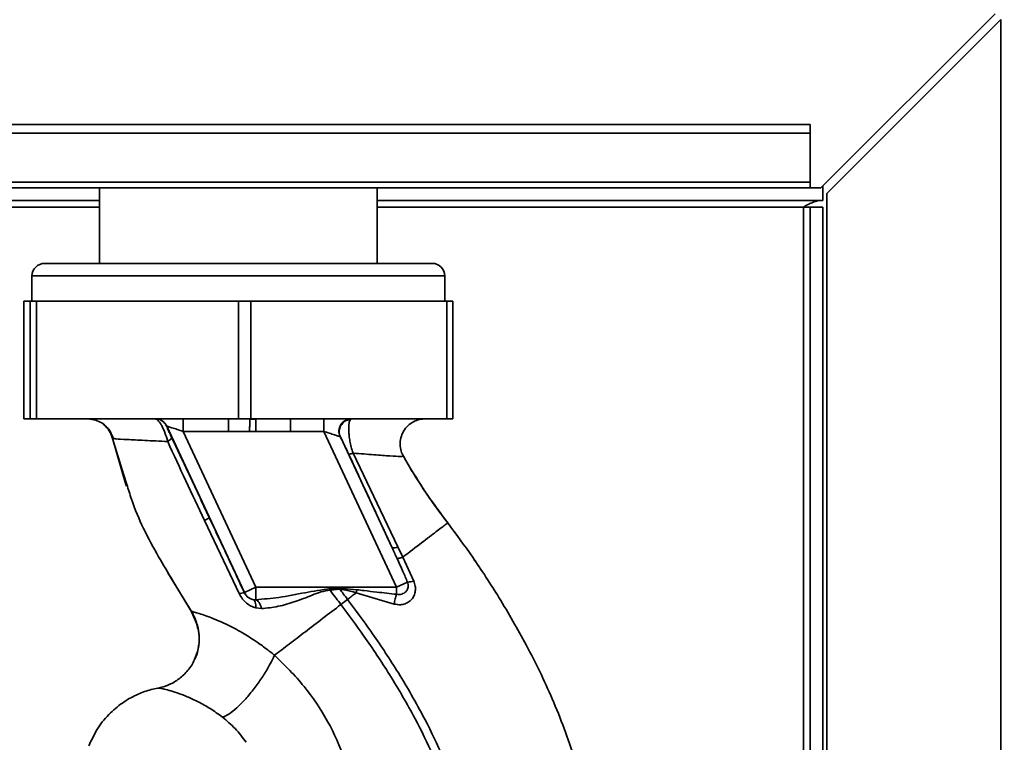
# Paper-space layout 'Blatt3' of a CAD drawing. Units: millimetres. Extents: x 0 to 4200, y 0 to 2970.
# Drawn here: x 1460 to 1577, y 2187 to 2273 of the extents above; entities that cross this region are included whole.
import ezdxf

# ---------------------------------------------------------------- set-up
doc = ezdxf.new("R2010")
doc.units = ezdxf.units.MM
doc.layers.add('1', color=7, linetype='Continuous')
doc.styles.add('SLDTEXTSTYLE1', font='TXT', dxfattribs={"width": 0.605})
doc.dimstyles.new('SLDDIMSTYLE0', dxfattribs={"dimtxt": 35, "dimasz": 25, "dimexe": 0, "dimexo": 0.0625, "dimgap": 8.75, "dimtad": 1, "dimdec": 0, "dimrnd": 1e-09, "dimzin": 12, "dimdsep": 46, "dimtxsty": 'SLDTEXTSTYLE1', "dimsah": 1, "dimcen": 0.09, "dimadec": 0, "dimazin": 3, "dimtfac": 1, "dimtdec": 0, "dimtofl": 0, "dimtmove": 0, "dimatfit": 3, "dimfxl": 1, "dimfrac": 2, "dimtolj": 1, "dimtzin": 12, "dimarcsym": 0})

# ---------------------------------------------------------------- blocks, each defined once
blk = doc.blocks.new('_D_28')
at = {"layer": '1', "ltscale": 10}
for p, q in [((1516.86, 2575.15), (1934.39, 2575.15)), ((1924.39, 1349.25), (1924.39, 2575.15)), ((1113.66, 1349.25), (1934.39, 1349.25))]:
    blk.add_line(p, q, dxfattribs=at)
for points in [[(1924.39, 2575.15), (1920.39, 2550.15), (1928.39, 2550.15)], [(1924.39, 1349.25), (1928.39, 1374.25), (1920.39, 1374.25)]]:
    blk.add_solid(points, dxfattribs=at)
at = {"layer": '1', "ltscale": 10, "insert": (1879.28, 1908.73), "char_height": 35, "attachment_point": 1, "rotation": 90, "style": 'SLDTEXTSTYLE1'}
blk.add_mtext('1226', dxfattribs=at)

psp = doc.layouts.new('Blatt3')

# ---------------------------------------------------------------- linework, layer by layer
at = {"color": 7, "linetype": 'Continuous', "lineweight": 35, "ltscale": 10}
for p, q in [((1575.65, 2273.95), (1554.95, 2253.25)), ((1555.66, 2252.55), (1576.36, 2273.25)), ((1576.36, 2273.25), (1576.36, 2041.25)), ((1553.66, 2260.79), (1263.66, 2260.79)), ((1553.66, 2259.73), (1553.66, 2260.79)), ((1553.66, 2259.73), (1263.66, 2259.73)), ((1553.66, 2253.93), (1553.66, 2259.73)), ((1553.66, 2253.93), (1263.66, 2253.93)), ((1263.66, 2253.25), (1553.66, 2253.25)), ((1469.16, 2253.25), (1469.16, 2244.25)), ((1502.16, 2244.25), (1502.16, 2253.25)), ((1553.66, 2253.93), (1553.66, 2253.25)), ((1553.66, 2253.25), (1554.95, 2253.25)), ((1555.16, 2253.46), (1555.16, 2251.75)), ((1555.66, 2252.55), (1555.66, 2041.25)), ((1469.16, 2251.75), (1272.91, 2251.75)), ((1555.16, 2251.75), (1502.16, 2251.75)), ((1553.66, 2250.95), (1552.86, 2250.95)), ((1555.16, 2250.95), (1553.66, 2250.95)), ((1553.66, 2250.95), (1553.66, 1998.1)), ((1555.16, 2250.95), (1555.16, 1998.1)), ((1462.61, 2244.25), (1508.71, 2244.25)), ((1461.11, 2242.75), (1461.11, 2239.75)), ((1510.21, 2239.75), (1510.21, 2242.75)), ((1460.15, 2239.75), (1460.15, 2225.75)), ((1460.15, 2239.75), (1460.15, 2225.75)), ((1460.88, 2239.75), (1460.15, 2239.75)), ((1460.15, 2239.75), (1460.15, 2239.75)), ((1460.88, 2225.75), (1460.88, 2239.75)), ((1460.88, 2239.75), (1461.66, 2239.75)), ((1461.66, 2239.75), (1461.66, 2225.75)), ((1485.66, 2239.75), (1461.66, 2239.75)), ((1485.66, 2225.75), (1485.66, 2239.75)), ((1485.66, 2239.75), (1487.16, 2239.75)), ((1487.16, 2239.75), (1487.16, 2225.75)), ((1510.44, 2239.75), (1487.16, 2239.75)), ((1510.44, 2225.75), (1510.44, 2239.75)), ((1510.44, 2239.75), (1511.16, 2239.75)), ((1511.16, 2225.75), (1511.16, 2239.75)), ((1460.88, 2225.75), (1460.15, 2225.75)), ((1460.15, 2225.75), (1460.15, 2225.75)), ((1461.66, 2225.75), (1460.88, 2225.75)), ((1485.66, 2225.75), (1461.66, 2225.75)), ((1467.75, 2225.75), (1468.71, 2225.6)), ((1479.08, 2224.26), (1479.08, 2225.75)), ((1484.49, 2225.75), (1487.01, 2225.72)), ((1484.49, 2224.26), (1484.49, 2225.75)), ((1487.16, 2225.75), (1485.66, 2225.75)), ((1487.75, 2225.71), (1487.01, 2225.72)), ((1510.44, 2225.75), (1487.16, 2225.75)), ((1495.83, 2224.26), (1495.83, 2225.75)), ((1511.16, 2225.75), (1510.44, 2225.75)), ((1477.12, 2224.89), (1477.13, 2224.89)), ((1477.13, 2224.89), (1486.37, 2205.08)), ((1479.08, 2224.26), (1484.49, 2224.26)), ((1487.72, 2205.72), (1479.08, 2224.26)), ((1491.87, 2224.26), (1495.83, 2224.26)), ((1495.83, 2224.26), (1504.47, 2205.72)), ((1470.64, 2223.56), (1472.28, 2217.95)), ((1472.01, 2219.16), (1470.68, 2223.42)), ((1470.68, 2223.42), (1470.9, 2223.39)), ((1470.68, 2223.42), (1470.68, 2223.42)), ((1503.94, 2210.41), (1497.79, 2223.59)), ((1504.62, 2210.53), (1499.3, 2221.67)), ((1472.26, 2218.02), (1472.36, 2217.75)), ((1472.28, 2217.95), (1472.3, 2217.91)), ((1481.62, 2213.65), (1485.79, 2204.89)), ((1505.22, 2209.29), (1504.62, 2210.53)), ((1506.52, 2206.45), (1505.22, 2209.29)), ((1513.79, 2208.87), (1513.53, 2209.27)), ((1477.25, 2207.41), (1480.27, 2202.5)), ((1504.47, 2205.72), (1505.78, 2206.33)), ((1486.37, 2205.08), (1487.72, 2205.72)), ((1504.47, 2205.72), (1487.72, 2205.72)), ((1496.56, 2205.38), (1497.73, 2205.47)), ((1497.72, 2205.6), (1499.76, 2205.42)), ((1497.72, 2205.6), (1497.73, 2205.48)), ((1499.76, 2205.42), (1499.66, 2205.04)), ((1486.37, 2205.08), (1486.36, 2205.07)), ((1487.73, 2204.23), (1487.38, 2204.26)), ((1497.85, 2203.65), (1498.65, 2204.26)), ((1499.66, 2205.04), (1504.18, 2203.71)), ((1480.07, 2202.8), (1480.79, 2201.15)), ((1487.75, 2203.24), (1488.4, 2203.17))]:
    psp.add_line(p, q, dxfattribs=at)
at = {"color": 1, "linetype": 'Continuous', "lineweight": 35, "ltscale": 10}
for p, q in [((1272.91, 2250.95), (1469.16, 2250.95)), ((1502.16, 2250.95), (1552.86, 2250.95)), ((1552.86, 2250.95), (1552.86, 1998.1)), ((1510.21, 2242.75), (1461.11, 2242.75)), ((1505.28, 2221.29), (1505.28, 2221.29)), ((1472.4, 2217.94), (1472.01, 2219.16)), ((1480.03, 2202.88), (1477.88, 2206.48)), ((1480.03, 2202.88), (1480.11, 2202.75))]:
    psp.add_line(p, q, dxfattribs=at)
at = {"color": 7, "linetype": 'Continuous', "lineweight": 35, "ltscale": 10, "flags": 128}
psp.add_lwpolyline([(1487.75, 2203.24), (1487.75, 2203.44), (1487.73, 2203.62), (1487.7, 2203.79), (1487.66, 2203.93), (1487.61, 2204.05), (1487.54, 2204.15), (1487.46, 2204.22), (1487.38, 2204.26)], dxfattribs=at)
at = {"color": 7, "linetype": 'Continuous', "lineweight": 35, "ltscale": 100}
for centre, radius, start, end in [((1462.61, 2242.75), 1.5, 90, 180), ((1508.71, 2242.75), 1.5, 0, 90), ((1475.76, 2224.26), 1.5, 24.9888, 89.9975), ((1475.77, 2224.26), 1.5, 24.9888, 89.9975), ((1499.12, 2224.26), 1.5, 90.598, 204.805), ((1499.16, 2224.2), 1.5, 96.5129, 204.0232), ((1480.77, 2215.71), 2.22, 292.5767, 309.9635), ((1504.12, 2211.42), 1.03, 259.8298, 299.2425), ((1505.85, 2208.27), 1.94, 268.1064, 290.1295), ((1325.34, 2191.41), 171.78, 4.6641, 4.7231), ((1486.59, 2203.36), 1.73, 97.6705, 117.5438), ((1487.73, 2205.72), 1.5, 205.0121, 256.6166)]:
    psp.add_arc(centre, radius, start, end, dxfattribs=at)
at = {"color": 7, "linetype": 'Continuous', "lineweight": 35, "ltscale": 10}
for points, knots in [([(1552.86, 2250.95), (1553.03, 2251.05), (1553.37, 2251.24), (1553.89, 2251.48), (1554.41, 2251.67), (1554.83, 2251.75), (1555.08, 2251.75), (1555.16, 2251.75)], [0, 0, 0, 0, 0.22187, 0.45008, 0.673228, 0.902829, 1, 1, 1, 1]), ([(1468.7, 2225.6), (1468.94, 2225.5), (1469.43, 2225.3), (1470.05, 2224.76), (1470.53, 2224.12), (1470.71, 2223.63), (1470.8, 2223.39)], [0, 0, 0, 0, 0.255551, 0.51087, 0.760568, 1, 1, 1, 1]), ([(1477.25, 2223.05), (1477.15, 2223.41), (1476.99, 2223.97), (1476.71, 2224.63), (1476.42, 2225.18), (1476.07, 2225.66), (1475.86, 2225.72), (1475.76, 2225.75)], [0, 0, 0, 0, 0.252066, 0.384314, 0.516095, 0.766652, 1, 1, 1, 1]), ([(1487, 2224.24), (1487, 2224.41), (1487, 2224.76), (1487.01, 2225.23), (1487.01, 2225.59), (1487.01, 2225.68), (1487.01, 2225.72)], [0, 0, 0, 0, 0.242013, 0.500002, 0.75799, 1, 1, 1, 1]), ([(1487.75, 2225.71), (1487.75, 2225.66), (1487.75, 2225.57), (1487.75, 2225.22), (1487.74, 2224.75), (1487.74, 2224.4), (1487.74, 2224.23)], [0, 0, 0, 0, 0.242205, 0.5, 0.757795, 1, 1, 1, 1]), ([(1498.99, 2225.69), (1498.92, 2225.55), (1498.79, 2225.28), (1498.77, 2224.48), (1498.83, 2223.73), (1498.92, 2223.08), (1499.07, 2222.38), (1499.22, 2221.91), (1499.3, 2221.67)], [0, 0, 0, 0, 0.244308, 0.48285, 0.604431, 0.729776, 0.861072, 1, 1, 1, 1]), ([(1505.28, 2221.29), (1505.18, 2221.5), (1504.97, 2221.93), (1504.87, 2222.69), (1504.95, 2223.5), (1505.27, 2224.29), (1505.8, 2224.96), (1506.47, 2225.43), (1507.19, 2225.71), (1507.67, 2225.74), (1507.9, 2225.75)], [0, 0, 0, 0, 0.110042, 0.231968, 0.36334, 0.5, 0.63666, 0.768032, 0.889958, 1, 1, 1, 1]), ([(1469.67, 2225.04), (1469.91, 2224.81), (1470.38, 2224.36), (1470.57, 2223.74), (1470.67, 2223.42)], [0, 0, 0, 0, 0.493435, 1, 1, 1, 1]), ([(1477.72, 2223.53), (1477.66, 2223.67), (1477.54, 2223.94), (1477.35, 2224.33), (1477.21, 2224.65), (1477.13, 2224.86), (1477.12, 2224.88), (1477.12, 2224.89)], [0, 0, 0, 0, 0.18691, 0.373204, 0.559478, 0.779504, 1, 1, 1, 1]), ([(1479.08, 2224.26), (1478.84, 2224.33), (1478.37, 2224.49), (1477.83, 2224.66), (1477.49, 2224.77), (1477.29, 2224.84), (1477.16, 2224.88), (1477.14, 2224.89), (1477.13, 2224.89)], [0, 0, 0, 0, 0.271825, 0.53244, 0.660564, 0.775118, 0.890524, 1, 1, 1, 1]), ([(1484.49, 2224.26), (1484.96, 2224.25), (1485.79, 2224.25), (1486.63, 2224.24), (1487, 2224.24)], [0, 0, 0, 0, 0.559997, 1, 1, 1, 1]), ([(1487, 2224.24), (1487.14, 2224.24), (1487.39, 2224.23), (1487.63, 2224.23), (1487.74, 2224.23)], [0, 0, 0, 0, 0.56, 1, 1, 1, 1]), ([(1487.74, 2224.23), (1488.51, 2224.23), (1489.89, 2224.24), (1491.26, 2224.25), (1491.87, 2224.26)], [0, 0, 0, 0, 0.559998, 1, 1, 1, 1]), ([(1495.83, 2224.26), (1496.05, 2224.18), (1496.48, 2224.04), (1497.08, 2223.85), (1497.47, 2223.72), (1497.68, 2223.65), (1497.73, 2223.64), (1497.76, 2223.63)], [0, 0, 0, 0, 0.269437, 0.529783, 0.773368, 0.890477, 1, 1, 1, 1]), ([(1477.25, 2223.05), (1477.33, 2223.1), (1477.48, 2223.2), (1477.63, 2223.34), (1477.73, 2223.46), (1477.73, 2223.51), (1477.72, 2223.53)], [0, 0, 0, 0, 0.246519, 0.5, 0.753481, 1, 1, 1, 1]), ([(1477.25, 2223.05), (1477.97, 2221.49), (1479.4, 2218.37), (1480.88, 2215.23), (1481.62, 2213.65)], [0, 0, 0, 0, 0.499273, 1, 1, 1, 1]), ([(1482.19, 2214), (1481.36, 2215.79), (1479.86, 2218.99), (1478.38, 2222.15), (1477.72, 2223.53)], [0, 0, 0, 0, 0.559997, 1, 1, 1, 1]), ([(1497.79, 2223.59), (1497.79, 2223.6), (1497.78, 2223.62), (1497.76, 2223.63), (1497.76, 2223.63)], [0, 0, 0, 0, 0.556821, 1, 1, 1, 1]), ([(1497.79, 2223.59), (1497.84, 2223.51), (1497.92, 2223.34), (1498.18, 2222.82), (1498.47, 2222.22), (1498.67, 2221.79), (1498.77, 2221.58)], [0, 0, 0, 0, 0.280118, 0.560537, 0.78089, 1, 1, 1, 1]), ([(1499.3, 2221.67), (1499.22, 2221.64), (1499.08, 2221.6), (1498.92, 2221.56), (1498.81, 2221.55), (1498.78, 2221.57), (1498.77, 2221.58)], [0, 0, 0, 0, 0.247248, 0.5, 0.752752, 1, 1, 1, 1]), ([(1498.77, 2221.58), (1499.74, 2219.49), (1501.46, 2215.77), (1503.18, 2212.05), (1503.94, 2210.41)], [0, 0, 0, 0, 0.5599871, 1, 1, 1, 1]), ([(1499.3, 2221.67), (1500.16, 2221.6), (1501.87, 2221.46), (1503.78, 2221.33), (1505.07, 2221.25), (1505.21, 2221.27), (1505.28, 2221.29)], [0, 0, 0, 0, 0.252836, 0.503489, 0.752042, 1, 1, 1, 1]), ([(1505.28, 2221.29), (1506.05, 2219.99), (1507.66, 2217.26), (1509.57, 2214.7), (1510.56, 2213.37)], [0, 0, 0, 0, 0.477315, 1, 1, 1, 1]), ([(1510.56, 2213.37), (1509.73, 2214.48), (1508.12, 2216.63), (1506.7, 2218.93), (1506.01, 2220.03)], [0, 0, 0, 0, 0.519345, 1, 1, 1, 1]), ([(1477.88, 2206.48), (1477.3, 2207.42), (1475.42, 2210.53), (1473.48, 2214.34), (1472.57, 2217.36), (1472.4, 2217.94)], [0, 0, 0, 0, 0.260032, 0.855627, 1, 1, 1, 1]), ([(1486.36, 2205.07), (1485.58, 2206.74), (1484.2, 2209.72), (1482.81, 2212.69), (1482.19, 2214)], [0, 0, 0, 0, 0.559976, 1, 1, 1, 1]), ([(1505.22, 2209.29), (1506, 2209.88), (1507.56, 2211.08), (1509.24, 2212.36), (1510.35, 2213.21), (1510.49, 2213.31), (1510.56, 2213.37)], [0, 0, 0, 0, 0.250463, 0.50065, 0.750104, 1, 1, 1, 1]), ([(1503.94, 2210.41), (1504.05, 2210.18), (1504.24, 2209.76), (1504.43, 2209.34), (1504.52, 2209.15)], [0, 0, 0, 0, 0.559977, 1, 1, 1, 1]), ([(1505.22, 2209.29), (1505.13, 2209.26), (1504.95, 2209.2), (1504.74, 2209.15), (1504.59, 2209.13), (1504.54, 2209.15), (1504.52, 2209.15)], [0, 0, 0, 0, 0.2466776, 0.5, 0.7533224, 1, 1, 1, 1]), ([(1504.52, 2209.15), (1504.76, 2208.63), (1505.19, 2207.69), (1505.6, 2206.74), (1505.78, 2206.33)], [0, 0, 0, 0, 0.5606431, 1, 1, 1, 1]), ([(1504.19, 2203.71), (1504.39, 2203.67), (1504.78, 2203.6), (1505.36, 2203.68), (1505.88, 2203.9), (1506.29, 2204.26), (1506.59, 2204.72), (1506.73, 2205.26), (1506.72, 2205.86), (1506.59, 2206.25), (1506.52, 2206.45)], [0, 0, 0, 0, 0.126139, 0.24918, 0.370407, 0.491528, 0.614166, 0.739436, 0.868193, 1, 1, 1, 1]), ([(1505.78, 2206.33), (1505.82, 2206.23), (1505.88, 2206.03), (1505.87, 2205.74), (1505.78, 2205.45), (1505.62, 2205.21), (1505.38, 2205.01), (1505.09, 2204.88), (1504.78, 2204.82), (1504.57, 2204.86), (1504.47, 2204.87)], [0, 0, 0, 0, 0.124845, 0.249855, 0.358692, 0.499851, 0.623874, 0.749975, 0.881795, 1, 1, 1, 1]), ([(1496.54, 2205.56), (1495.56, 2205.4), (1493.51, 2205.07), (1490.59, 2204.45), (1488.64, 2204.3), (1487.73, 2204.23)], [0, 0, 0, 0, 0.330906, 0.687405, 1, 1, 1, 1]), ([(1488.4, 2203.17), (1489.06, 2203.23), (1490.38, 2203.37), (1492.39, 2203.99), (1494.09, 2204.62), (1495.46, 2205.18), (1496.19, 2205.32), (1496.56, 2205.38)], [0, 0, 0, 0, 0.251105, 0.501036, 0.749925, 0.874582, 1, 1, 1, 1]), ([(1497.72, 2205.6), (1497.5, 2205.6), (1497.11, 2205.58), (1496.71, 2205.57), (1496.54, 2205.56)], [0, 0, 0, 0, 0.560077, 1, 1, 1, 1]), ([(1496.56, 2205.38), (1496.79, 2205.06), (1497.22, 2204.48), (1497.66, 2203.91), (1497.85, 2203.65)], [0, 0, 0, 0, 0.557981, 1, 1, 1, 1]), ([(1497.73, 2205.48), (1498.05, 2205.43), (1498.71, 2205.35), (1499.34, 2205.14), (1499.66, 2205.04)], [0, 0, 0, 0, 0.495614, 1, 1, 1, 1]), ([(1498.65, 2204.26), (1498.47, 2204.49), (1498.17, 2204.89), (1497.86, 2205.3), (1497.73, 2205.47)], [0, 0, 0, 0, 0.561479, 1, 1, 1, 1]), ([(1499.76, 2205.42), (1500.04, 2205.38), (1500.83, 2205.28), (1502.4, 2205.1), (1503.69, 2204.96), (1504.47, 2204.87)], [0, 0, 0, 0, 0.176506, 0.500252, 1, 1, 1, 1]), ([(1485.79, 2204.89), (1485.9, 2204.69), (1486.13, 2204.29), (1486.62, 2203.8), (1487.16, 2203.44), (1487.55, 2203.31), (1487.75, 2203.24)], [0, 0, 0, 0, 0.253081, 0.50549, 0.754394, 1, 1, 1, 1]), ([(1487.38, 2204.26), (1487.28, 2204.29), (1487.08, 2204.34), (1486.79, 2204.51), (1486.58, 2204.72), (1486.44, 2204.92), (1486.38, 2205.02), (1486.36, 2205.07)], [0, 0, 0, 0, 0.27768, 0.535592, 0.772771, 0.886415, 1, 1, 1, 1]), ([(1487.73, 2204.23), (1487.79, 2204.2), (1487.94, 2204.14), (1488.13, 2203.9), (1488.3, 2203.57), (1488.37, 2203.3), (1488.4, 2203.17)], [0, 0, 0, 0, 0.244645, 0.500011, 0.755371, 1, 1, 1, 1]), ([(1499.66, 2205.04), (1499.49, 2204.91), (1499.15, 2204.65), (1498.82, 2204.39), (1498.65, 2204.26)], [0, 0, 0, 0, 0.499152, 1, 1, 1, 1]), ([(1498.65, 2204.26), (1499.58, 2203), (1501.62, 2200.25), (1504.64, 2195.69), (1507.43, 2190.9), (1509.8, 2186.06), (1511.66, 2181.38), (1513.17, 2176.42), (1513.66, 2172.98), (1513.9, 2171.24)], [0, 0, 0, 0, 0.127288, 0.278157, 0.446243, 0.579823, 0.717554, 0.857337, 1, 1, 1, 1]), ([(1504.47, 2204.87), (1504.45, 2204.78), (1504.39, 2204.61), (1504.31, 2204.32), (1504.24, 2204.01), (1504.2, 2203.81), (1504.18, 2203.71)], [0, 0, 0, 0, 0.247289, 0.499999, 0.752709, 1, 1, 1, 1]), ([(1489.96, 2197.62), (1489.95, 2197.62), (1489.95, 2197.62), (1489.93, 2197.64), (1489.84, 2197.71), (1489.52, 2197.97), (1488.81, 2198.52), (1487.62, 2199.38), (1486, 2200.4), (1484.07, 2201.41), (1482.08, 2202.23), (1480.79, 2202.64), (1480.14, 2202.83), (1480.06, 2202.86), (1480.03, 2202.88)], [0, 0, 0, 0, 0.000162, 0.001487, 0.005208, 0.01933, 0.073905, 0.162163, 0.281295, 0.427614, 0.597407, 0.78772, 0.890976, 1, 1, 1, 1]), ([(1489.96, 2197.62), (1490.52, 2198.05), (1491.65, 2198.91), (1493.61, 2200.41), (1495.69, 2202), (1497.13, 2203.1), (1497.85, 2203.65)], [0, 0, 0, 0, 0.250676, 0.499744, 0.749997, 1, 1, 1, 1]), ([(1497.85, 2203.65), (1498.78, 2202.41), (1500.8, 2199.69), (1503.78, 2195.18), (1506.53, 2190.46), (1508.87, 2185.71), (1510.69, 2181.11), (1512.17, 2176.28), (1512.65, 2172.93), (1512.9, 2171.23)], [0, 0, 0, 0, 0.128319, 0.280084, 0.448726, 0.582394, 0.719861, 0.858934, 1, 1, 1, 1]), ([(1480.3, 2202.42), (1480.47, 2202.02), (1480.85, 2201.2), (1481.04, 2199.81), (1480.95, 2198.4), (1480.6, 2197.54), (1480.43, 2197.13)], [0, 0, 0, 0, 0.236399, 0.492029, 0.761695, 1, 1, 1, 1]), ([(1480.75, 2201.14), (1480.83, 2200.87), (1481.05, 2200.09), (1480.97, 2198.76), (1480.76, 2197.66), (1480.46, 2197.17), (1480.44, 2197.13)], [0, 0, 0, 0, 0.208215, 0.581042, 0.966928, 1, 1, 1, 1]), ([(1480.43, 2197.13), (1480.41, 2197.07), (1480.23, 2196.53), (1479.57, 2195.67), (1478.53, 2194.69), (1477.34, 2194.02), (1476.5, 2193.81), (1476.1, 2193.71)], [0, 0, 0, 0, 0.036103, 0.297115, 0.548397, 0.783939, 1, 1, 1, 1]), ([(1489.96, 2197.62), (1489.8, 2197.28), (1489.47, 2196.59), (1488.76, 2195.39), (1487.89, 2194.1), (1486.91, 2192.84), (1485.92, 2191.76), (1485.02, 2190.95), (1484.28, 2190.43), (1483.93, 2190.31), (1483.76, 2190.26)], [0, 0, 0, 0, 0.111315, 0.233581, 0.364417, 0.5, 0.635583, 0.766419, 0.888685, 1, 1, 1, 1]), ([(1499.36, 2180.61), (1499.24, 2181.38), (1498.98, 2182.94), (1498.06, 2186.05), (1496.37, 2189.85), (1493.57, 2194.06), (1491.17, 2196.42), (1489.96, 2197.62)], [0, 0, 0, 0, 0.1185252, 0.2399462, 0.4878395, 0.7409228, 1, 1, 1, 1]), ([(1476.1, 2193.69), (1475.83, 2193.64), (1475.02, 2193.5), (1473.64, 2192.99), (1471.98, 2192.09), (1470.35, 2190.76), (1468.86, 2189), (1468.21, 2187.56), (1467.87, 2186.82)], [0, 0, 0, 0, 0.073507, 0.22079, 0.388927, 0.577204, 0.782368, 1, 1, 1, 1]), ([(1476.1, 2193.71), (1476.21, 2193.7), (1476.37, 2193.69), (1477.37, 2193.45), (1478.3, 2193.16), (1479.51, 2192.72), (1480.85, 2192.11), (1482.29, 2191.32), (1483.27, 2190.61), (1483.76, 2190.26)], [0, 0, 0, 0, 0.274164, 0.407199, 0.535137, 0.658502, 0.776496, 0.890054, 1, 1, 1, 1]), ([(1483.76, 2190.26), (1484.28, 2189.82), (1485.32, 2188.94), (1486.17, 2187.82), (1486.59, 2187.26)], [0, 0, 0, 0, 0.499439, 1, 1, 1, 1])]:
    psp.add_open_spline(points, degree=3, knots=knots, dxfattribs=at)
for points in [[(1491.87, 2225.75), (1491.87, 2225.73), (1491.87, 2225.69), (1491.87, 2225.34), (1491.87, 2224.84), (1491.87, 2224.45), (1491.87, 2224.26)], [(1487.72, 2205.72), (1487.72, 2205.54), (1487.72, 2205.18), (1487.73, 2204.72), (1487.73, 2204.36), (1487.73, 2204.28), (1487.73, 2204.23)], [(1504.47, 2205.72), (1504.47, 2205.57), (1504.47, 2205.26), (1504.47, 2205), (1504.47, 2204.87)]]:
    psp.add_open_spline(points, degree=3, dxfattribs=at)
at = {"color": 1, "linetype": 'Continuous', "lineweight": 35, "ltscale": 10}
for points, knots in [([(1469.68, 2225.03), (1469.91, 2224.81), (1470.38, 2224.36), (1470.58, 2223.74), (1470.68, 2223.42)], [0, 0, 0, 0, 0.491254, 1, 1, 1, 1]), ([(1470.68, 2223.42), (1470.58, 2223.74), (1470.38, 2224.36), (1469.91, 2224.81), (1469.68, 2225.03)], [0, 0, 0, 0, 0.508797, 1, 1, 1, 1]), ([(1470.9, 2223.39), (1470.96, 2223.38), (1471.12, 2223.36), (1472.35, 2223.29), (1474.39, 2223.19), (1476.3, 2223.09), (1477.25, 2223.05)], [0, 0, 0, 0, 0.142347, 0.42733, 0.713409, 1, 1, 1, 1]), ([(1510.56, 2213.37), (1511.55, 2212.03), (1513.7, 2209.13), (1516.82, 2204.3), (1520.06, 2198.7), (1523.15, 2192.33), (1525.28, 2186.68), (1526.63, 2182.09), (1527.43, 2178.77), (1528.08, 2175.24), (1528.48, 2171.41), (1528.63, 2167.12), (1528.72, 2162.69), (1528.48, 2158.04), (1527.66, 2153.22), (1526.02, 2148.05), (1523.36, 2142.76), (1519.51, 2137.86), (1515.66, 2134.16), (1512.9, 2132.55), (1512, 2132.02)], [0, 0, 0, 0, 0.054398, 0.117534, 0.188602, 0.266459, 0.349845, 0.386021, 0.422982, 0.461434, 0.503132, 0.548645, 0.601133, 0.648211, 0.701845, 0.761623, 0.826547, 0.895475, 0.965866, 1, 1, 1, 1]), ([(1480.03, 2202.88), (1480.26, 2202.5), (1480.59, 2201.95), (1480.71, 2201.33), (1480.75, 2201.14)], [0, 0, 0, 0, 0.693408, 1, 1, 1, 1])]:
    psp.add_open_spline(points, degree=3, knots=knots, dxfattribs=at)

# ---------------------------------------------------------------- dimensions: what is measured, and where the dimension line sits
at = {"layer": '1', "ltscale": 10}
dim = psp.add_linear_dim(base=(1924.39, 2575.15), p1=(1103.66, 1349.25), p2=(1506.86, 2575.15), angle=90, dimstyle='SLDDIMSTYLE0', dxfattribs=at)
dim.commit()
dim.dimension.update_dxf_attribs({"geometry": '_D_28', "text_midpoint": (1924.39, 1962.2), "dimtype": 160})

doc.saveas('drawing.dxf')
